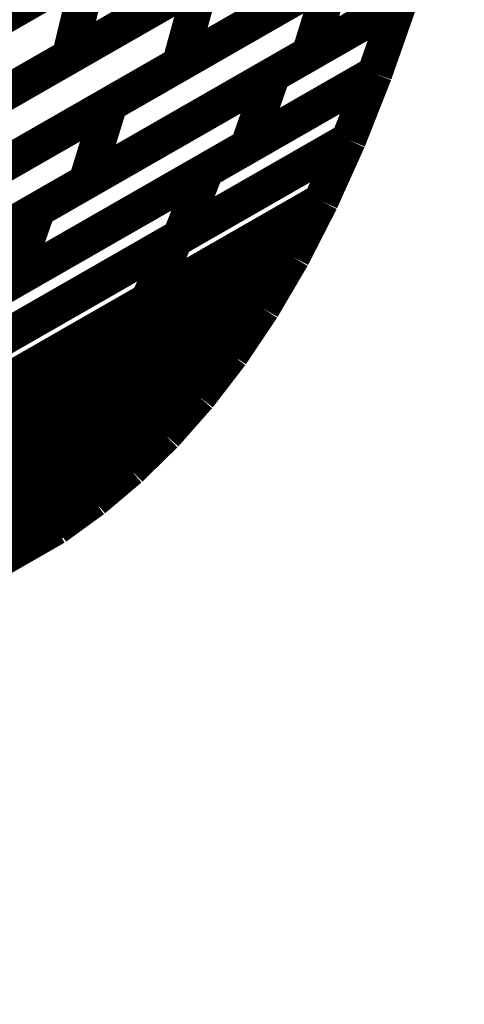
# Model space of a CAD drawing. Extents: x -3.35 to 2.83, y -4.37 to 5.25.
# Drawn here: x 2.59 to 2.63, y -2.14 to -2.05 of the extents above; entities that cross this region are included whole.
import ezdxf

# ---------------------------------------------------------------- set-up
doc = ezdxf.new("R2010")
doc.units = 0
doc.header["$MEASUREMENT"] = 0

msp = doc.modelspace()

# ---------------------------------------------------------------- linework, layer by layer
at = {"color": 0}
for points in [[(2.618382, -2.03322, 0.003, 0.003, 0), (2.584343, -2.052732, 0.003, 0.003, 0)], [(2.618382, -2.03322, 0.003, 0.003, 0), (2.584343, -2.052732, 0.003, 0.003, 0)], [(2.624028, -2.036602, 0.003, 0.003, 0), (2.59189, -2.055024, 0.003, 0.003, 0)], [(2.624028, -2.036602, 0.003, 0.003, 0), (2.59189, -2.055024, 0.003, 0.003, 0)], [(2.576169, -2.057417, 0.003, 0.003, 0), (2.611311, -2.037272, 0.003, 0.003, 0)], [(2.576169, -2.057417, 0.003, 0.003, 0), (2.611311, -2.037272, 0.003, 0.003, 0)], [(2.58498, -2.058988, 0.003, 0.003, 0), (2.621453, -2.038079, 0.003, 0.003, 0)], [(2.58498, -2.058988, 0.003, 0.003, 0), (2.621453, -2.038079, 0.003, 0.003, 0)], [(2.601362, -2.042976, 0.003, 0.003, 0), (2.567323, -2.062492, 0.003, 0.003, 0)], [(2.601362, -2.042976, 0.003, 0.003, 0), (2.567323, -2.062492, 0.003, 0.003, 0)], [(2.595346, -2.059063, 0.003, 0.003, 0), (2.622079, -2.04374, 0.003, 0.003, 0)], [(2.595346, -2.059063, 0.003, 0.003, 0), (2.622079, -2.04374, 0.003, 0.003, 0)], [(2.622079, -2.04374, 0.003, 0.003, 0), (2.601268, -2.055669, 0.003, 0.003, 0)], [(2.622079, -2.04374, 0.003, 0.003, 0), (2.601268, -2.055669, 0.003, 0.003, 0)], [(2.609457, -2.044953, 0.003, 0.003, 0), (2.574315, -2.065098, 0.003, 0.003, 0)], [(2.609457, -2.044953, 0.003, 0.003, 0), (2.574315, -2.065098, 0.003, 0.003, 0)], [(2.619504, -2.045217, 0.003, 0.003, 0), (2.583031, -2.066126, 0.003, 0.003, 0)], [(2.619504, -2.045217, 0.003, 0.003, 0), (2.583031, -2.066126, 0.003, 0.003, 0)], [(2.558598, -2.067492, 0.003, 0.003, 0), (2.593744, -2.047343, 0.003, 0.003, 0)], [(2.558598, -2.067492, 0.003, 0.003, 0), (2.593744, -2.047343, 0.003, 0.003, 0)], [(2.593744, -2.047343, 0.003, 0.003, 0), (2.59189, -2.055024, 0.003, 0.003, 0)], [(2.59189, -2.055024, 0.003, 0.003, 0), (2.593744, -2.047343, 0.003, 0.003, 0)], [(2.593744, -2.047343, 0.003, 0.003, 0), (2.59189, -2.055024, 0.003, 0.003, 0)], [(2.59189, -2.055024, 0.003, 0.003, 0), (2.593744, -2.047343, 0.003, 0.003, 0)], [(2.576339, -2.069961, 0.003, 0.003, 0), (2.614358, -2.048165, 0.003, 0.003, 0)], [(2.576339, -2.069961, 0.003, 0.003, 0), (2.614358, -2.048165, 0.003, 0.003, 0)], [(2.614358, -2.048165, 0.003, 0.003, 0), (2.612319, -2.054787, 0.003, 0.003, 0)], [(2.612319, -2.054787, 0.003, 0.003, 0), (2.614358, -2.048165, 0.003, 0.003, 0)], [(2.614358, -2.048165, 0.003, 0.003, 0), (2.612319, -2.054787, 0.003, 0.003, 0)], [(2.612319, -2.054787, 0.003, 0.003, 0), (2.614358, -2.048165, 0.003, 0.003, 0)], [(2.56674, -2.069445, 0.003, 0.003, 0), (2.603217, -2.048531, 0.003, 0.003, 0)], [(2.56674, -2.069445, 0.003, 0.003, 0), (2.603217, -2.048531, 0.003, 0.003, 0)], [(2.603217, -2.048531, 0.003, 0.003, 0), (2.601268, -2.055669, 0.003, 0.003, 0)], [(2.601268, -2.055669, 0.003, 0.003, 0), (2.603217, -2.048531, 0.003, 0.003, 0)], [(2.603217, -2.048531, 0.003, 0.003, 0), (2.601268, -2.055669, 0.003, 0.003, 0)], [(2.601268, -2.055669, 0.003, 0.003, 0), (2.603217, -2.048531, 0.003, 0.003, 0)], [(2.589209, -2.068035, 0.003, 0.003, 0), (2.620039, -2.050362, 0.003, 0.003, 0)], [(2.589209, -2.068035, 0.003, 0.003, 0), (2.620039, -2.050362, 0.003, 0.003, 0)], [(2.620039, -2.050362, 0.003, 0.003, 0), (2.593307, -2.065685, 0.003, 0.003, 0)], [(2.620039, -2.050362, 0.003, 0.003, 0), (2.593307, -2.065685, 0.003, 0.003, 0)], [(2.609217, -2.056567, 0.003, 0.003, 0), (2.620039, -2.050362, 0.003, 0.003, 0)], [(2.609217, -2.056567, 0.003, 0.003, 0), (2.620039, -2.050362, 0.003, 0.003, 0)], [(2.620039, -2.050362, 0.003, 0.003, 0), (2.612319, -2.054787, 0.003, 0.003, 0)], [(2.620039, -2.050362, 0.003, 0.003, 0), (2.612319, -2.054787, 0.003, 0.003, 0)], [(2.620039, -2.050362, 0.003, 0.003, 0), (2.617894, -2.05648, 0.003, 0.003, 0)], [(2.620039, -2.050362, 0.003, 0.003, 0), (2.617894, -2.05648, 0.003, 0.003, 0)], [(2.617894, -2.05648, 0.003, 0.003, 0), (2.620039, -2.050362, 0.003, 0.003, 0)], [(2.620039, -2.050362, 0.003, 0.003, 0), (2.617894, -2.05648, 0.003, 0.003, 0)], [(2.620039, -2.050362, 0.003, 0.003, 0), (2.617894, -2.05648, 0.003, 0.003, 0)], [(2.617894, -2.05648, 0.003, 0.003, 0), (2.620039, -2.050362, 0.003, 0.003, 0)], [(2.59189, -2.055024, 0.003, 0.003, 0), (2.556744, -2.075173, 0.003, 0.003, 0)], [(2.59189, -2.055024, 0.003, 0.003, 0), (2.556744, -2.075173, 0.003, 0.003, 0)], [(2.612319, -2.054787, 0.003, 0.003, 0), (2.574299, -2.076583, 0.003, 0.003, 0)], [(2.612319, -2.054787, 0.003, 0.003, 0), (2.574299, -2.076583, 0.003, 0.003, 0)], [(2.601268, -2.055669, 0.003, 0.003, 0), (2.564791, -2.076583, 0.003, 0.003, 0)], [(2.601268, -2.055669, 0.003, 0.003, 0), (2.564791, -2.076583, 0.003, 0.003, 0)], [(2.569209, -2.0795, 0.003, 0.003, 0), (2.609217, -2.056567, 0.003, 0.003, 0)], [(2.569209, -2.0795, 0.003, 0.003, 0), (2.609217, -2.056567, 0.003, 0.003, 0)], [(2.582441, -2.076803, 0.003, 0.003, 0), (2.617894, -2.05648, 0.003, 0.003, 0)], [(2.582441, -2.076803, 0.003, 0.003, 0), (2.617894, -2.05648, 0.003, 0.003, 0)], [(2.617894, -2.05648, 0.003, 0.003, 0), (2.587063, -2.074154, 0.003, 0.003, 0)], [(2.617894, -2.05648, 0.003, 0.003, 0), (2.587063, -2.074154, 0.003, 0.003, 0)], [(2.603539, -2.064709, 0.003, 0.003, 0), (2.617894, -2.05648, 0.003, 0.003, 0)], [(2.603539, -2.064709, 0.003, 0.003, 0), (2.617894, -2.05648, 0.003, 0.003, 0)], [(2.617894, -2.05648, 0.003, 0.003, 0), (2.607071, -2.062685, 0.003, 0.003, 0)], [(2.617894, -2.05648, 0.003, 0.003, 0), (2.607071, -2.062685, 0.003, 0.003, 0)], [(2.609217, -2.056567, 0.003, 0.003, 0), (2.607071, -2.062685, 0.003, 0.003, 0)], [(2.607071, -2.062685, 0.003, 0.003, 0), (2.609217, -2.056567, 0.003, 0.003, 0)], [(2.609217, -2.056567, 0.003, 0.003, 0), (2.607071, -2.062685, 0.003, 0.003, 0)], [(2.607071, -2.062685, 0.003, 0.003, 0), (2.609217, -2.056567, 0.003, 0.003, 0)], [(2.617894, -2.05648, 0.003, 0.003, 0), (2.615661, -2.06213, 0.003, 0.003, 0)], [(2.617894, -2.05648, 0.003, 0.003, 0), (2.615661, -2.06213, 0.003, 0.003, 0)], [(2.615661, -2.06213, 0.003, 0.003, 0), (2.617894, -2.05648, 0.003, 0.003, 0)], [(2.617894, -2.05648, 0.003, 0.003, 0), (2.615661, -2.06213, 0.003, 0.003, 0)], [(2.617894, -2.05648, 0.003, 0.003, 0), (2.615661, -2.06213, 0.003, 0.003, 0)], [(2.615661, -2.06213, 0.003, 0.003, 0), (2.617894, -2.05648, 0.003, 0.003, 0)], [(2.557335, -2.080854, 0.003, 0.003, 0), (2.595346, -2.059063, 0.003, 0.003, 0)], [(2.557335, -2.080854, 0.003, 0.003, 0), (2.595346, -2.059063, 0.003, 0.003, 0)], [(2.595346, -2.059063, 0.003, 0.003, 0), (2.593307, -2.065685, 0.003, 0.003, 0)], [(2.593307, -2.065685, 0.003, 0.003, 0), (2.595346, -2.059063, 0.003, 0.003, 0)], [(2.595346, -2.059063, 0.003, 0.003, 0), (2.593307, -2.065685, 0.003, 0.003, 0)], [(2.593307, -2.065685, 0.003, 0.003, 0), (2.595346, -2.059063, 0.003, 0.003, 0)], [(2.607071, -2.062685, 0.003, 0.003, 0), (2.567063, -2.085618, 0.003, 0.003, 0)], [(2.607071, -2.062685, 0.003, 0.003, 0), (2.567063, -2.085618, 0.003, 0.003, 0)], [(2.578346, -2.08352, 0.003, 0.003, 0), (2.615661, -2.06213, 0.003, 0.003, 0)], [(2.578346, -2.08352, 0.003, 0.003, 0), (2.615661, -2.06213, 0.003, 0.003, 0)], [(2.615661, -2.06213, 0.003, 0.003, 0), (2.580209, -2.082453, 0.003, 0.003, 0)], [(2.615661, -2.06213, 0.003, 0.003, 0), (2.580209, -2.082453, 0.003, 0.003, 0)], [(2.600925, -2.070575, 0.003, 0.003, 0), (2.615661, -2.06213, 0.003, 0.003, 0)], [(2.600925, -2.070575, 0.003, 0.003, 0), (2.615661, -2.06213, 0.003, 0.003, 0)], [(2.615661, -2.06213, 0.003, 0.003, 0), (2.601307, -2.070358, 0.003, 0.003, 0)], [(2.615661, -2.06213, 0.003, 0.003, 0), (2.601307, -2.070358, 0.003, 0.003, 0)], [(2.615661, -2.06213, 0.003, 0.003, 0), (2.613323, -2.067319, 0.003, 0.003, 0)], [(2.615661, -2.06213, 0.003, 0.003, 0), (2.613323, -2.067319, 0.003, 0.003, 0)], [(2.613323, -2.067319, 0.003, 0.003, 0), (2.615661, -2.06213, 0.003, 0.003, 0)], [(2.615661, -2.06213, 0.003, 0.003, 0), (2.613323, -2.067319, 0.003, 0.003, 0)], [(2.615661, -2.06213, 0.003, 0.003, 0), (2.613323, -2.067319, 0.003, 0.003, 0)], [(2.613323, -2.067319, 0.003, 0.003, 0), (2.615661, -2.06213, 0.003, 0.003, 0)], [(2.561343, -2.088898, 0.003, 0.003, 0), (2.603539, -2.064709, 0.003, 0.003, 0)], [(2.561343, -2.088898, 0.003, 0.003, 0), (2.603539, -2.064709, 0.003, 0.003, 0)], [(2.603539, -2.064709, 0.003, 0.003, 0), (2.601307, -2.070358, 0.003, 0.003, 0)], [(2.601307, -2.070358, 0.003, 0.003, 0), (2.603539, -2.064709, 0.003, 0.003, 0)], [(2.603539, -2.064709, 0.003, 0.003, 0), (2.601307, -2.070358, 0.003, 0.003, 0)], [(2.601307, -2.070358, 0.003, 0.003, 0), (2.603539, -2.064709, 0.003, 0.003, 0)], [(2.593307, -2.065685, 0.003, 0.003, 0), (2.555295, -2.087476, 0.003, 0.003, 0)], [(2.593307, -2.065685, 0.003, 0.003, 0), (2.555295, -2.087476, 0.003, 0.003, 0)], [(2.574728, -2.089441, 0.003, 0.003, 0), (2.613323, -2.067319, 0.003, 0.003, 0)], [(2.574728, -2.089441, 0.003, 0.003, 0), (2.613323, -2.067319, 0.003, 0.003, 0)], [(2.613323, -2.067319, 0.003, 0.003, 0), (2.576008, -2.088709, 0.003, 0.003, 0)], [(2.613323, -2.067319, 0.003, 0.003, 0), (2.576008, -2.088709, 0.003, 0.003, 0)], [(2.613323, -2.067319, 0.003, 0.003, 0), (2.598587, -2.075764, 0.003, 0.003, 0)], [(2.613323, -2.067319, 0.003, 0.003, 0), (2.598587, -2.075764, 0.003, 0.003, 0)], [(2.599083, -2.075484, 0.003, 0.003, 0), (2.613323, -2.067319, 0.003, 0.003, 0)], [(2.599083, -2.075484, 0.003, 0.003, 0), (2.613323, -2.067319, 0.003, 0.003, 0)], [(2.613323, -2.067319, 0.003, 0.003, 0), (2.610886, -2.072083, 0.003, 0.003, 0)], [(2.613323, -2.067319, 0.003, 0.003, 0), (2.610886, -2.072083, 0.003, 0.003, 0)], [(2.610886, -2.072083, 0.003, 0.003, 0), (2.613323, -2.067319, 0.003, 0.003, 0)], [(2.613323, -2.067319, 0.003, 0.003, 0), (2.610886, -2.072083, 0.003, 0.003, 0)], [(2.613323, -2.067319, 0.003, 0.003, 0), (2.610886, -2.072083, 0.003, 0.003, 0)], [(2.610886, -2.072083, 0.003, 0.003, 0), (2.613323, -2.067319, 0.003, 0.003, 0)], [(2.549209, -2.090969, 0.003, 0.003, 0), (2.589209, -2.068035, 0.003, 0.003, 0)], [(2.549209, -2.090969, 0.003, 0.003, 0), (2.589209, -2.068035, 0.003, 0.003, 0)], [(2.589209, -2.068035, 0.003, 0.003, 0), (2.587063, -2.074154, 0.003, 0.003, 0)], [(2.587063, -2.074154, 0.003, 0.003, 0), (2.589209, -2.068035, 0.003, 0.003, 0)], [(2.589209, -2.068035, 0.003, 0.003, 0), (2.587063, -2.074154, 0.003, 0.003, 0)], [(2.587063, -2.074154, 0.003, 0.003, 0), (2.589209, -2.068035, 0.003, 0.003, 0)], [(2.555768, -2.096465, 0.003, 0.003, 0), (2.600925, -2.070575, 0.003, 0.003, 0)], [(2.555768, -2.096465, 0.003, 0.003, 0), (2.600925, -2.070575, 0.003, 0.003, 0)], [(2.601307, -2.070358, 0.003, 0.003, 0), (2.55911, -2.094547, 0.003, 0.003, 0)], [(2.601307, -2.070358, 0.003, 0.003, 0), (2.55911, -2.094547, 0.003, 0.003, 0)], [(2.600925, -2.070575, 0.003, 0.003, 0), (2.598587, -2.075764, 0.003, 0.003, 0)], [(2.598587, -2.075764, 0.003, 0.003, 0), (2.600925, -2.070575, 0.003, 0.003, 0)], [(2.600925, -2.070575, 0.003, 0.003, 0), (2.598587, -2.075764, 0.003, 0.003, 0)], [(2.598587, -2.075764, 0.003, 0.003, 0), (2.600925, -2.070575, 0.003, 0.003, 0)], [(2.610886, -2.072083, 0.003, 0.003, 0), (2.572291, -2.094205, 0.003, 0.003, 0)], [(2.610886, -2.072083, 0.003, 0.003, 0), (2.572291, -2.094205, 0.003, 0.003, 0)], [(2.575142, -2.092575, 0.003, 0.003, 0), (2.610886, -2.072083, 0.003, 0.003, 0)], [(2.575142, -2.092575, 0.003, 0.003, 0), (2.610886, -2.072083, 0.003, 0.003, 0)], [(2.610886, -2.072083, 0.003, 0.003, 0), (2.596646, -2.080248, 0.003, 0.003, 0)], [(2.610886, -2.072083, 0.003, 0.003, 0), (2.596646, -2.080248, 0.003, 0.003, 0)], [(2.601969, -2.077193, 0.003, 0.003, 0), (2.610886, -2.072083, 0.003, 0.003, 0)], [(2.601969, -2.077193, 0.003, 0.003, 0), (2.610886, -2.072083, 0.003, 0.003, 0)], [(2.610886, -2.072083, 0.003, 0.003, 0), (2.608335, -2.076425, 0.003, 0.003, 0)], [(2.610886, -2.072083, 0.003, 0.003, 0), (2.608335, -2.076425, 0.003, 0.003, 0)], [(2.608335, -2.076425, 0.003, 0.003, 0), (2.610886, -2.072083, 0.003, 0.003, 0)], [(2.610886, -2.072083, 0.003, 0.003, 0), (2.608335, -2.076425, 0.003, 0.003, 0)], [(2.610886, -2.072083, 0.003, 0.003, 0), (2.608335, -2.076425, 0.003, 0.003, 0)], [(2.608335, -2.076425, 0.003, 0.003, 0), (2.610886, -2.072083, 0.003, 0.003, 0)], [(2.587063, -2.074154, 0.003, 0.003, 0), (2.547063, -2.097087, 0.003, 0.003, 0)], [(2.587063, -2.074154, 0.003, 0.003, 0), (2.547063, -2.097087, 0.003, 0.003, 0)], [(2.550374, -2.103406, 0.003, 0.003, 0), (2.599083, -2.075484, 0.003, 0.003, 0)], [(2.550374, -2.103406, 0.003, 0.003, 0), (2.599083, -2.075484, 0.003, 0.003, 0)], [(2.598587, -2.075764, 0.003, 0.003, 0), (2.553429, -2.101654, 0.003, 0.003, 0)], [(2.598587, -2.075764, 0.003, 0.003, 0), (2.553429, -2.101654, 0.003, 0.003, 0)], [(2.599083, -2.075484, 0.003, 0.003, 0), (2.596646, -2.080248, 0.003, 0.003, 0)], [(2.596646, -2.080248, 0.003, 0.003, 0), (2.599083, -2.075484, 0.003, 0.003, 0)], [(2.599083, -2.075484, 0.003, 0.003, 0), (2.596646, -2.080248, 0.003, 0.003, 0)], [(2.596646, -2.080248, 0.003, 0.003, 0), (2.599083, -2.075484, 0.003, 0.003, 0)], [(2.608335, -2.076425, 0.003, 0.003, 0), (2.572591, -2.096917, 0.003, 0.003, 0)], [(2.608335, -2.076425, 0.003, 0.003, 0), (2.572591, -2.096917, 0.003, 0.003, 0)], [(2.576854, -2.094472, 0.003, 0.003, 0), (2.608335, -2.076425, 0.003, 0.003, 0)], [(2.576854, -2.094472, 0.003, 0.003, 0), (2.608335, -2.076425, 0.003, 0.003, 0)], [(2.608335, -2.076425, 0.003, 0.003, 0), (2.599417, -2.081535, 0.003, 0.003, 0)], [(2.608335, -2.076425, 0.003, 0.003, 0), (2.599417, -2.081535, 0.003, 0.003, 0)], [(2.608335, -2.076425, 0.003, 0.003, 0), (2.605681, -2.080382, 0.003, 0.003, 0)], [(2.608335, -2.076425, 0.003, 0.003, 0), (2.605681, -2.080382, 0.003, 0.003, 0)], [(2.605681, -2.080382, 0.003, 0.003, 0), (2.608335, -2.076425, 0.003, 0.003, 0)], [(2.608335, -2.076425, 0.003, 0.003, 0), (2.605681, -2.080382, 0.003, 0.003, 0)], [(2.608335, -2.076425, 0.003, 0.003, 0), (2.605681, -2.080382, 0.003, 0.003, 0)], [(2.605681, -2.080382, 0.003, 0.003, 0), (2.608335, -2.076425, 0.003, 0.003, 0)], [(2.606795, -2.077307, 0.003, 0.003, 0), (2.608335, -2.076425, 0.003, 0.003, 0)], [(2.606795, -2.077307, 0.003, 0.003, 0), (2.608335, -2.076425, 0.003, 0.003, 0)], [(2.546913, -2.111634, 0.003, 0.003, 0), (2.606795, -2.077307, 0.003, 0.003, 0)], [(2.546913, -2.111634, 0.003, 0.003, 0), (2.606795, -2.077307, 0.003, 0.003, 0)], [(2.548315, -2.107953, 0.003, 0.003, 0), (2.601969, -2.077193, 0.003, 0.003, 0)], [(2.548315, -2.107953, 0.003, 0.003, 0), (2.601969, -2.077193, 0.003, 0.003, 0)], [(2.601969, -2.077193, 0.003, 0.003, 0), (2.599417, -2.081535, 0.003, 0.003, 0)], [(2.599417, -2.081535, 0.003, 0.003, 0), (2.601969, -2.077193, 0.003, 0.003, 0)], [(2.601969, -2.077193, 0.003, 0.003, 0), (2.599417, -2.081535, 0.003, 0.003, 0)], [(2.599417, -2.081535, 0.003, 0.003, 0), (2.601969, -2.077193, 0.003, 0.003, 0)], [(2.606795, -2.077307, 0.003, 0.003, 0), (2.604142, -2.081264, 0.003, 0.003, 0)], [(2.604142, -2.081264, 0.003, 0.003, 0), (2.606795, -2.077307, 0.003, 0.003, 0)], [(2.606795, -2.077307, 0.003, 0.003, 0), (2.604142, -2.081264, 0.003, 0.003, 0)], [(2.604142, -2.081264, 0.003, 0.003, 0), (2.606795, -2.077307, 0.003, 0.003, 0)], [(2.596646, -2.080248, 0.003, 0.003, 0), (2.547937, -2.108169, 0.003, 0.003, 0)], [(2.596646, -2.080248, 0.003, 0.003, 0), (2.547937, -2.108169, 0.003, 0.003, 0)], [(2.549504, -2.112587, 0.003, 0.003, 0), (2.605681, -2.080382, 0.003, 0.003, 0)], [(2.549504, -2.112587, 0.003, 0.003, 0), (2.605681, -2.080382, 0.003, 0.003, 0)], [(2.605681, -2.080382, 0.003, 0.003, 0), (2.574201, -2.098429, 0.003, 0.003, 0)], [(2.605681, -2.080382, 0.003, 0.003, 0), (2.574201, -2.098429, 0.003, 0.003, 0)], [(2.583831, -2.092906, 0.003, 0.003, 0), (2.605681, -2.080382, 0.003, 0.003, 0)], [(2.583831, -2.092906, 0.003, 0.003, 0), (2.605681, -2.080382, 0.003, 0.003, 0)], [(2.605681, -2.080382, 0.003, 0.003, 0), (2.602917, -2.083972, 0.003, 0.003, 0)], [(2.605681, -2.080382, 0.003, 0.003, 0), (2.602917, -2.083972, 0.003, 0.003, 0)], [(2.602917, -2.083972, 0.003, 0.003, 0), (2.605681, -2.080382, 0.003, 0.003, 0)], [(2.605681, -2.080382, 0.003, 0.003, 0), (2.602917, -2.083972, 0.003, 0.003, 0)], [(2.605681, -2.080382, 0.003, 0.003, 0), (2.602917, -2.083972, 0.003, 0.003, 0)], [(2.602917, -2.083972, 0.003, 0.003, 0), (2.605681, -2.080382, 0.003, 0.003, 0)], [(2.605681, -2.080382, 0.003, 0.003, 0), (2.604142, -2.081264, 0.003, 0.003, 0)], [(2.605681, -2.080382, 0.003, 0.003, 0), (2.604142, -2.081264, 0.003, 0.003, 0)], [(2.604142, -2.081264, 0.003, 0.003, 0), (2.54426, -2.115591, 0.003, 0.003, 0)], [(2.604142, -2.081264, 0.003, 0.003, 0), (2.54426, -2.115591, 0.003, 0.003, 0)], [(2.599417, -2.081535, 0.003, 0.003, 0), (2.545764, -2.112295, 0.003, 0.003, 0)], [(2.599417, -2.081535, 0.003, 0.003, 0), (2.545764, -2.112295, 0.003, 0.003, 0)], [(2.602917, -2.083972, 0.003, 0.003, 0), (2.54674, -2.116177, 0.003, 0.003, 0)], [(2.602917, -2.083972, 0.003, 0.003, 0), (2.54674, -2.116177, 0.003, 0.003, 0)], [(2.556512, -2.110575, 0.003, 0.003, 0), (2.602917, -2.083972, 0.003, 0.003, 0)], [(2.556512, -2.110575, 0.003, 0.003, 0), (2.602917, -2.083972, 0.003, 0.003, 0)], [(2.602917, -2.083972, 0.003, 0.003, 0), (2.581067, -2.096496, 0.003, 0.003, 0)], [(2.602917, -2.083972, 0.003, 0.003, 0), (2.581067, -2.096496, 0.003, 0.003, 0)], [(2.597146, -2.08728, 0.003, 0.003, 0), (2.602917, -2.083972, 0.003, 0.003, 0)], [(2.597146, -2.08728, 0.003, 0.003, 0), (2.602917, -2.083972, 0.003, 0.003, 0)], [(2.602917, -2.083972, 0.003, 0.003, 0), (2.600047, -2.08722, 0.003, 0.003, 0)], [(2.602917, -2.083972, 0.003, 0.003, 0), (2.600047, -2.08722, 0.003, 0.003, 0)], [(2.600047, -2.08722, 0.003, 0.003, 0), (2.602917, -2.083972, 0.003, 0.003, 0)], [(2.602917, -2.083972, 0.003, 0.003, 0), (2.600047, -2.08722, 0.003, 0.003, 0)], [(2.602917, -2.083972, 0.003, 0.003, 0), (2.600047, -2.08722, 0.003, 0.003, 0)], [(2.600047, -2.08722, 0.003, 0.003, 0), (2.602917, -2.083972, 0.003, 0.003, 0)], [(2.515874, -2.13387, 0.003, 0.003, 0), (2.597146, -2.08728, 0.003, 0.003, 0)], [(2.515874, -2.13387, 0.003, 0.003, 0), (2.597146, -2.08728, 0.003, 0.003, 0)], [(2.524421, -2.130571, 0.003, 0.003, 0), (2.600047, -2.08722, 0.003, 0.003, 0)], [(2.524421, -2.130571, 0.003, 0.003, 0), (2.600047, -2.08722, 0.003, 0.003, 0)], [(2.600047, -2.08722, 0.003, 0.003, 0), (2.553642, -2.113823, 0.003, 0.003, 0)], [(2.600047, -2.08722, 0.003, 0.003, 0), (2.553642, -2.113823, 0.003, 0.003, 0)], [(2.575465, -2.101311, 0.003, 0.003, 0), (2.600047, -2.08722, 0.003, 0.003, 0)], [(2.575465, -2.101311, 0.003, 0.003, 0), (2.600047, -2.08722, 0.003, 0.003, 0)], [(2.600047, -2.08722, 0.003, 0.003, 0), (2.594276, -2.090528, 0.003, 0.003, 0)], [(2.600047, -2.08722, 0.003, 0.003, 0), (2.594276, -2.090528, 0.003, 0.003, 0)], [(2.597146, -2.08728, 0.003, 0.003, 0), (2.594276, -2.090528, 0.003, 0.003, 0)], [(2.594276, -2.090528, 0.003, 0.003, 0), (2.597146, -2.08728, 0.003, 0.003, 0)], [(2.597146, -2.08728, 0.003, 0.003, 0), (2.594276, -2.090528, 0.003, 0.003, 0)], [(2.594276, -2.090528, 0.003, 0.003, 0), (2.597146, -2.08728, 0.003, 0.003, 0)], [(2.600047, -2.08722, 0.003, 0.003, 0), (2.597059, -2.090142, 0.003, 0.003, 0)], [(2.600047, -2.08722, 0.003, 0.003, 0), (2.597059, -2.090142, 0.003, 0.003, 0)], [(2.597059, -2.090142, 0.003, 0.003, 0), (2.600047, -2.08722, 0.003, 0.003, 0)], [(2.600047, -2.08722, 0.003, 0.003, 0), (2.597059, -2.090142, 0.003, 0.003, 0)], [(2.600047, -2.08722, 0.003, 0.003, 0), (2.597059, -2.090142, 0.003, 0.003, 0)], [(2.597059, -2.090142, 0.003, 0.003, 0), (2.600047, -2.08722, 0.003, 0.003, 0)], [(2.473799, -2.160799, 0.003, 0.003, 0), (2.597055, -2.090142, 0.003, 0.003, 0)], [(2.473799, -2.160799, 0.003, 0.003, 0), (2.597055, -2.090142, 0.003, 0.003, 0)], [(2.597059, -2.090142, 0.003, 0.003, 0), (2.521433, -2.133492, 0.003, 0.003, 0)], [(2.597059, -2.090142, 0.003, 0.003, 0), (2.521433, -2.133492, 0.003, 0.003, 0)], [(2.542996, -2.121134, 0.003, 0.003, 0), (2.597055, -2.090142, 0.003, 0.003, 0)], [(2.542996, -2.121134, 0.003, 0.003, 0), (2.597055, -2.090142, 0.003, 0.003, 0)], [(2.597059, -2.090142, 0.003, 0.003, 0), (2.572476, -2.104232, 0.003, 0.003, 0)], [(2.597059, -2.090142, 0.003, 0.003, 0), (2.572476, -2.104232, 0.003, 0.003, 0)], [(2.597055, -2.090142, 0.003, 0.003, 0), (2.593961, -2.092764, 0.003, 0.003, 0)], [(2.597055, -2.090142, 0.003, 0.003, 0), (2.593961, -2.092764, 0.003, 0.003, 0)], [(2.593961, -2.092764, 0.003, 0.003, 0), (2.597059, -2.090142, 0.003, 0.003, 0)], [(2.597055, -2.090142, 0.003, 0.003, 0), (2.593961, -2.092764, 0.003, 0.003, 0)], [(2.597055, -2.090142, 0.003, 0.003, 0), (2.593961, -2.092764, 0.003, 0.003, 0)], [(2.593961, -2.092764, 0.003, 0.003, 0), (2.597059, -2.090142, 0.003, 0.003, 0)], [(2.594276, -2.090528, 0.003, 0.003, 0), (2.513004, -2.137118, 0.003, 0.003, 0)], [(2.594276, -2.090528, 0.003, 0.003, 0), (2.513004, -2.137118, 0.003, 0.003, 0)], [(2.375953, -2.217736, 0.003, 0.003, 0), (2.593961, -2.092764, 0.003, 0.003, 0)], [(2.375953, -2.217736, 0.003, 0.003, 0), (2.593961, -2.092764, 0.003, 0.003, 0)], [(2.593961, -2.092764, 0.003, 0.003, 0), (2.470701, -2.163425, 0.003, 0.003, 0)], [(2.593961, -2.092764, 0.003, 0.003, 0), (2.470701, -2.163425, 0.003, 0.003, 0)], [(2.488811, -2.153043, 0.003, 0.003, 0), (2.593961, -2.092764, 0.003, 0.003, 0)], [(2.488811, -2.153043, 0.003, 0.003, 0), (2.593961, -2.092764, 0.003, 0.003, 0)], [(2.593961, -2.092764, 0.003, 0.003, 0), (2.539898, -2.123756, 0.003, 0.003, 0)], [(2.593961, -2.092764, 0.003, 0.003, 0), (2.539898, -2.123756, 0.003, 0.003, 0)], [(2.593961, -2.092764, 0.003, 0.003, 0), (2.590736, -2.095106, 0.003, 0.003, 0)], [(2.593961, -2.092764, 0.003, 0.003, 0), (2.590736, -2.095106, 0.003, 0.003, 0)], [(2.590736, -2.095106, 0.003, 0.003, 0), (2.593961, -2.092764, 0.003, 0.003, 0)], [(2.593961, -2.092764, 0.003, 0.003, 0), (2.590736, -2.095106, 0.003, 0.003, 0)], [(2.593961, -2.092764, 0.003, 0.003, 0), (2.590736, -2.095106, 0.003, 0.003, 0)], [(2.590736, -2.095106, 0.003, 0.003, 0), (2.593961, -2.092764, 0.003, 0.003, 0)], [(1.929028, -2.474433, 0.003, 0.003, 0), (2.590736, -2.095106, 0.003, 0.003, 0)], [(1.929028, -2.474433, 0.003, 0.003, 0), (2.590736, -2.095106, 0.003, 0.003, 0)], [(2.590736, -2.095106, 0.003, 0.003, 0), (2.372728, -2.220079, 0.003, 0.003, 0)], [(2.590736, -2.095106, 0.003, 0.003, 0), (2.372728, -2.220079, 0.003, 0.003, 0)], [(2.590736, -2.095106, 0.003, 0.003, 0), (2.485587, -2.155386, 0.003, 0.003, 0)], [(2.590736, -2.095106, 0.003, 0.003, 0), (2.485587, -2.155386, 0.003, 0.003, 0)]]:
    msp.add_lwpolyline(points, format="xyseb", dxfattribs=at)

doc.saveas('drawing.dxf')
